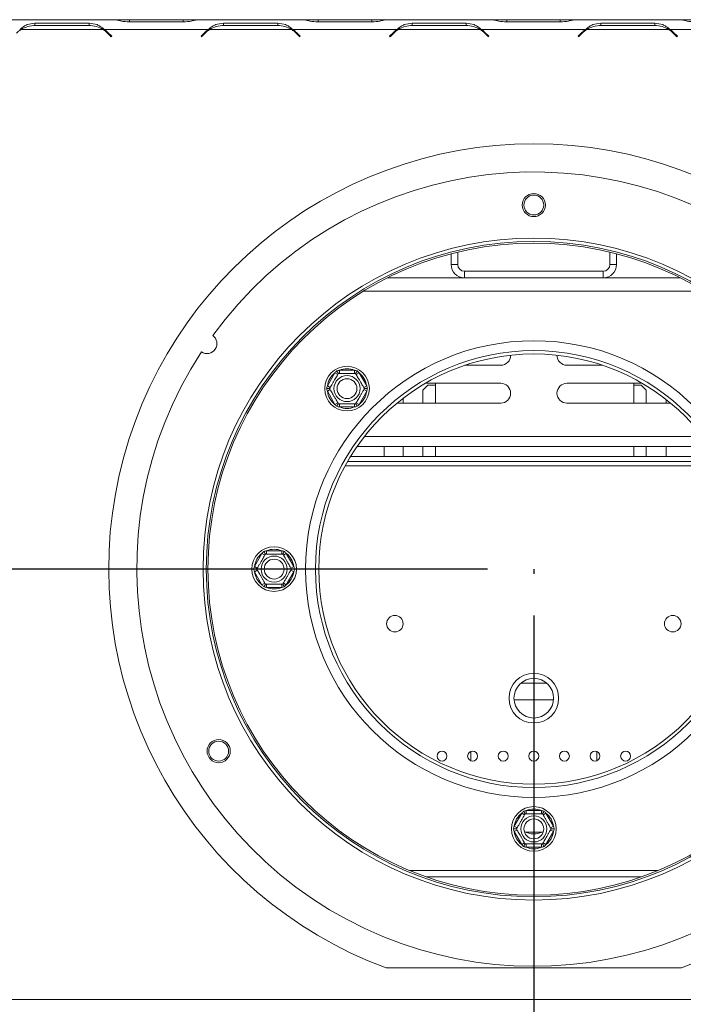
# Model space of a CAD drawing. Units: millimetres. Extents: x 139 to 5350, y 68 to 4091.
# Drawn here: x 1241 to 1528, y 702 to 1127 of the extents above; entities that cross this region are included whole.
import ezdxf

# ---------------------------------------------------------------- set-up
doc = ezdxf.new("R2010")
doc.units = ezdxf.units.MM
doc.header["$LTSCALE"] = 20
doc.layers.add('FORMAT', color=7, linetype='Continuous')
doc.styles.add('SLDTEXTSTYLE1', font='TXT', dxfattribs={"width": 0.75})
doc.dimstyles.new('SLDDIMSTYLE0', dxfattribs={"dimtxt": 52.916667, "dimasz": 26, "dimexe": 0, "dimexo": 0.0625, "dimgap": 13.229167, "dimtad": 1, "dimdec": 6, "dimlfac": 0.7, "dimrnd": 1e-09, "dimzin": 12, "dimdsep": 46, "dimtxsty": 'SLDTEXTSTYLE1', "dimsah": 1, "dimcen": 0.09, "dimadec": 0, "dimazin": 3, "dimtfac": 1, "dimtdec": 0, "dimtofl": 0, "dimtmove": 0, "dimatfit": 3, "dimfxl": 0, "dimfrac": 2, "dimtolj": 1, "dimtzin": 12, "dimarcsym": 0})
doc.dimstyles.new('SLDDIMSTYLE1', dxfattribs={"dimtxt": 52.916667, "dimasz": 26, "dimexe": 0, "dimexo": 0.0625, "dimgap": 13.229167, "dimtad": 1, "dimdec": 6, "dimlfac": 0.7, "dimrnd": 1e-09, "dimzin": 12, "dimdsep": 46, "dimtxsty": 'SLDTEXTSTYLE1', "dimsah": 1, "dimcen": 0.09, "dimadec": 0, "dimazin": 3, "dimtfac": 1, "dimtdec": 0, "dimtmove": 0, "dimatfit": 0, "dimfxl": 0, "dimfrac": 2, "dimtolj": 1, "dimtzin": 12, "dimarcsym": 0})

# ---------------------------------------------------------------- blocks, each defined once
blk = doc.blocks.new('_D_8')
at = {"layer": 'FORMAT', "color": 7}
for p, q in [((359.17, 889.56), (359.17, 939.56)), ((1443.37, 889.56), (339.17, 889.56)), ((359.17, 520.99), (359.17, 889.56)), ((179.11, 806.11), (179.11, 816.84)), ((179.11, 816.84), (277.89, 816.84)), ((277.89, 816.84), (277.89, 806.11)), ((190.01, 739.19), (266.98, 693.01)), ((179.11, 597.12), (179.11, 586.39)), ((277.89, 586.39), (277.89, 597.12)), ((179.11, 586.39), (277.89, 586.39)), ((533.37, 520.99), (339.17, 520.99)), ((359.17, 520.99), (359.17, 470.99))]:
    blk.add_line(p, q, dxfattribs=at)
for points in [[(359.17, 889.56), (364.17, 915.56), (354.17, 915.56)], [(359.17, 520.99), (354.17, 494.99), (364.17, 494.99)]]:
    blk.add_solid(points, dxfattribs=at)
at = {"layer": 'FORMAT', "color": 7, "attachment_point": 1, "rotation": 90, "style": 'SLDTEXTSTYLE1'}
for s, insert, char_height in [('258mm', (290.96, 576.82), 52.917), ('"', (199.46, 770.84), 52.92), ('16', (230.14, 716.1), 37.042), ('3', (180.75, 688.73), 37.04), ('10', (199.46, 610.53), 52.917)]:
    blk.add_mtext(s, dxfattribs=dict(at, insert=insert, char_height=char_height))
blk = doc.blocks.new('_D_9')
at = {"layer": 'FORMAT', "color": 7}
for p, q in [((1463.37, 869.56), (1463.37, 279.69)), ((489.23, 563.14), (489.23, 279.69)), ((847.74, 479.75), (837.01, 479.75)), ((837.01, 479.75), (837.01, 380.97)), ((1029.35, 479.75), (1040.08, 479.75)), ((1040.08, 479.75), (1040.08, 380.97)), ((989.81, 468.84), (943.63, 391.88)), ((837.01, 380.97), (847.74, 380.97)), ((1040.08, 380.97), (1029.35, 380.97)), ((489.23, 299.69), (1463.37, 299.69))]:
    blk.add_line(p, q, dxfattribs=at)
for points in [[(489.23, 299.69), (515.23, 294.69), (515.23, 304.69)], [(1463.37, 299.69), (1437.37, 304.69), (1437.37, 294.69)]]:
    blk.add_solid(points, dxfattribs=at)
at = {"layer": 'FORMAT', "color": 7, "attachment_point": 1, "style": 'SLDTEXTSTYLE1'}
for s, insert, char_height in [('7', (939.35, 478.11), 37.04), ('26', (861.15, 459.4), 52.917), ('"', (994.09, 459.4), 52.92), ('8', (966.72, 428.72), 37.04), ('682mm', (813.75, 367.9), 52.917)]:
    blk.add_mtext(s, dxfattribs=dict(at, insert=insert, char_height=char_height))

msp = doc.modelspace()

# ---------------------------------------------------------------- linework, layer by layer
at = {"color": 7, "linetype": 'Continuous', "lineweight": 15}
for p, q in [((1282.0628769, 1126.7069342), (1237.2446944, 1126.7069342)), ((1282.6038495, 1126.7069342), (1282.0628769, 1126.7069342)), ((1288.7917159, 1126.7069342), (1282.6038495, 1126.7069342)), ((1311.9444268, 1126.7069342), (1288.7917159, 1126.7069342)), ((1318.1322932, 1126.7069342), (1311.9444268, 1126.7069342)), ((1318.7058971, 1126.7069342), (1318.1322932, 1126.7069342)), ((1363.4914483, 1126.7069342), (1318.6732658, 1126.7069342)), ((1364.0324209, 1126.7069342), (1363.4914483, 1126.7069342)), ((1370.2202874, 1126.7069342), (1364.0324209, 1126.7069342)), ((1393.3729982, 1126.7069342), (1370.2202874, 1126.7069342)), ((1399.5608647, 1126.7069342), (1393.3729982, 1126.7069342)), ((1400.1344685, 1126.7069342), (1399.5608647, 1126.7069342)), ((1444.9200197, 1126.7069342), (1400.1018373, 1126.7069342)), ((1445.4609923, 1126.7069342), (1444.9200197, 1126.7069342)), ((1451.6488588, 1126.7069342), (1445.4609923, 1126.7069342)), ((1474.8015696, 1126.7069342), (1451.6488588, 1126.7069342)), ((1480.9894361, 1126.7069342), (1474.8015696, 1126.7069342)), ((1481.5630399, 1126.7069342), (1480.9894361, 1126.7069342)), ((1526.3485912, 1126.7069342), (1481.5304087, 1126.7069342)), ((1526.8895638, 1126.7069342), (1526.3159599, 1126.7069342)), ((1533.0774302, 1126.7069342), (1526.8895638, 1126.7069342)), ((1277.4180075, 1122.4212199), (1241.8895638, 1122.4212199)), ((1271.3484878, 1125.1544142), (1247.9590835, 1125.1544142)), ((1247.9590835, 1125.1544142), (1247.9590835, 1124.2413287)), ((1248.0774302, 1124.2413287), (1271.2301411, 1124.2413287)), ((1271.3484878, 1125.1544142), (1271.3484878, 1124.2413287)), ((1277.9589801, 1122.4212199), (1276.1788457, 1123.0764681)), ((1322.7771626, 1122.4212199), (1277.9589801, 1122.4212199)), ((1288.6733692, 1125.7222796), (1312.0627735, 1125.7222796)), ((1358.846579, 1122.4212199), (1323.3181352, 1122.4212199)), ((1352.7770592, 1125.1544142), (1329.3876549, 1125.1544142)), ((1329.3876549, 1125.1544142), (1329.3876549, 1124.2413287)), ((1329.5060017, 1124.2413287), (1352.6587125, 1124.2413287)), ((1352.7770592, 1125.1544142), (1352.7770592, 1124.2413287)), ((1359.3875516, 1122.4212199), (1357.6074171, 1123.0764681)), ((1404.205734, 1122.4212199), (1359.3875516, 1122.4212199)), ((1370.1019406, 1125.7222796), (1393.4913449, 1125.7222796)), ((1440.2751504, 1122.4212199), (1404.7467066, 1122.4212199)), ((1434.2056306, 1125.1544142), (1410.8162264, 1125.1544142)), ((1410.8162264, 1125.1544142), (1410.8162264, 1124.2413287)), ((1410.9345731, 1124.2413287), (1434.0872839, 1124.2413287)), ((1434.2056306, 1125.1544142), (1434.2056306, 1124.2413287)), ((1440.816123, 1122.4212199), (1439.0359886, 1123.0764681)), ((1485.6343055, 1122.4212199), (1440.816123, 1122.4212199)), ((1451.5305121, 1125.7222796), (1474.9199164, 1125.7222796)), ((1521.7037218, 1122.4212199), (1486.175278, 1122.4212199)), ((1515.6342021, 1125.1544142), (1492.2447978, 1125.1544142)), ((1492.2447978, 1125.1544142), (1492.2447978, 1124.2413287)), ((1492.3631445, 1124.2413287), (1515.5158553, 1124.2413287)), ((1515.6342021, 1125.1544142), (1515.6342021, 1124.2413287)), ((1522.2446944, 1122.4212199), (1520.46456, 1123.0764681)), ((1567.0628769, 1122.4212199), (1522.2446944, 1122.4212199)), ((1279.3113614, 1120.8939776), (1280.8803266, 1119.3250125)), ((1281.0823571, 1119.527043), (1279.4297081, 1121.1796919)), ((1280.8803266, 1119.3250125), (1281.0823571, 1119.527043)), ((1321.3064346, 1121.1796919), (1319.6537856, 1119.527043)), ((1319.6537856, 1119.527043), (1319.8558162, 1119.3250125)), ((1319.8558162, 1119.3250125), (1321.4247813, 1120.8939776)), ((1360.7399328, 1120.8939776), (1362.308898, 1119.3250125)), ((1362.5109285, 1119.527043), (1360.8582796, 1121.1796919)), ((1362.308898, 1119.3250125), (1362.5109285, 1119.527043)), ((1402.735006, 1121.1796919), (1401.0823571, 1119.527043)), ((1401.0823571, 1119.527043), (1401.2843876, 1119.3250125)), ((1401.2843876, 1119.3250125), (1402.8533527, 1120.8939776)), ((1442.1685043, 1120.8939776), (1443.7374694, 1119.3250125)), ((1443.9394999, 1119.527043), (1442.286851, 1121.1796919)), ((1443.7374694, 1119.3250125), (1443.9394999, 1119.527043)), ((1484.1635774, 1121.1796919), (1482.5109285, 1119.527043)), ((1482.5109285, 1119.527043), (1482.712959, 1119.3250125)), ((1482.712959, 1119.3250125), (1484.2819242, 1120.8939776)), ((1523.5970757, 1120.8939776), (1525.1660408, 1119.3250125)), ((1525.3680714, 1119.527043), (1523.7154224, 1121.1796919)), ((1525.1660408, 1119.3250125), (1525.3680714, 1119.527043)), ((1427.6537856, 1025.6706529), (1427.6537856, 1020.9926485)), ((1430.5109285, 1026.3884841), (1430.5109285, 1020.9926485)), ((1496.2252142, 1020.9926485), (1496.2252142, 1026.3884841)), ((1499.0823571, 1020.9926485), (1499.0823571, 1025.6706529)), ((1427.6537856, 1020.9926485), (1430.5109285, 1020.9926485)), ((1496.2252142, 1020.9926485), (1499.0823571, 1020.9926485)), ((1433.3680714, 1018.1355056), (1433.3680714, 1015.2783627)), ((1433.3680714, 1018.1355056), (1493.3680714, 1018.1355056)), ((1493.3680714, 1015.2783627), (1493.3680714, 1018.1355056)), ((1400.1507591, 1015.2783627), (1433.3680714, 1015.2783627)), ((1433.3680714, 1015.2783627), (1493.3680714, 1015.2783627)), ((1493.3680714, 1015.2783627), (1526.5853836, 1015.2783627)), ((1433.6447348, 977.5355056), (1449.0823571, 977.5355056)), ((1493.0914079, 977.5355056), (1477.6537856, 977.5355056)), ((1374.2044762, 968.6088129), (1377.4613371, 974.2498614)), ((1377.4613371, 974.2498614), (1378.6985162, 973.5355757)), ((1379.44239, 975.3936229), (1379.44239, 973.9650514)), ((1379.44239, 975.3936229), (1385.9561118, 975.3936229)), ((1385.9561118, 975.3936229), (1385.9561118, 973.9650514)), ((1386.6999856, 973.5355757), (1387.9371647, 974.2498614)), ((1387.9371647, 974.2498614), (1391.1940256, 968.6088129)), ((1417.6537856, 969.0106341), (1415.5109285, 966.867777)), ((1449.0823571, 969.764077), (1416.5662661, 969.764077)), ((1417.6537856, 969.0106341), (1420.8680714, 969.0106341)), ((1420.8680714, 961.1926485), (1420.8680714, 969.764077)), ((1477.6537856, 969.764077), (1510.1698767, 969.764077)), ((1506.5823571, 969.764077), (1506.5823571, 961.1926485)), ((1506.5823571, 969.0106341), (1509.7966428, 969.0106341)), ((1511.9394999, 966.867777), (1509.7966428, 969.0106341)), ((1374.2044762, 968.6088129), (1375.4416553, 967.8945272)), ((1374.2044762, 966.32129), (1375.4416553, 967.0355757)), ((1377.4613371, 960.6802414), (1374.2044762, 966.32129)), ((1391.1940256, 966.32129), (1387.9371647, 960.6802414)), ((1389.9568465, 967.8945272), (1391.1940256, 968.6088129)), ((1389.9568465, 967.0355757), (1391.1940256, 966.32129)), ((1415.5109285, 966.867777), (1415.5109285, 961.1926485)), ((1511.9394999, 961.1926485), (1511.9394999, 966.867777)), ((1377.4613371, 960.6802414), (1378.6985162, 961.3945272)), ((1379.44239, 960.9650514), (1379.44239, 959.53648)), ((1385.9561118, 960.9650514), (1385.9561118, 959.53648)), ((1386.6999856, 961.3945272), (1387.9371647, 960.6802414)), ((1404.2766444, 961.1926485), (1449.0823571, 961.1926485)), ((1406.9394999, 961.1926485), (1406.9394999, 963.3086721)), ((1522.4594983, 961.1926485), (1477.6537856, 961.1926485)), ((1520.5109285, 962.7565825), (1520.5109285, 961.1926485)), ((1385.9561118, 959.53648), (1379.44239, 959.53648)), ((1539.6339008, 942.5355056), (1387.102242, 942.5355056)), ((1398.7252142, 938.1355056), (1398.7252142, 942.5355056)), ((1406.9394999, 938.1355056), (1406.9394999, 942.5355056)), ((1415.5109285, 942.5355056), (1415.5109285, 938.1355056)), ((1420.8680714, 938.1355056), (1420.8680714, 942.5355056)), ((1506.5823571, 942.5355056), (1506.5823571, 938.1355056)), ((1511.9394999, 938.1355056), (1511.9394999, 942.5355056)), ((1520.5109285, 942.5355056), (1520.5109285, 938.1355056)), ((1543.784716, 935.9926485), (1382.9514267, 935.9926485)), ((1542.5088656, 938.1355056), (1384.2272772, 938.1355056)), ((1347.9683533, 897.4926485), (1347.9683533, 896.064077)), ((1347.9683533, 897.4926485), (1354.4820751, 897.4926485)), ((1354.4820751, 897.4926485), (1354.4820751, 896.064077)), ((1342.7304395, 890.7078385), (1345.9873004, 896.348887)), ((1345.9873004, 896.348887), (1347.2244795, 895.6346013)), ((1355.2259489, 895.6346013), (1356.463128, 896.348887)), ((1356.463128, 896.348887), (1359.7199889, 890.7078385)), ((1342.7304395, 890.7078385), (1343.9676186, 889.9935528)), ((1342.7304395, 888.4203156), (1343.9676186, 889.1346013)), ((1345.9873004, 882.779267), (1342.7304395, 888.4203156)), ((1359.7199889, 888.4203156), (1356.463128, 882.779267)), ((1358.4828098, 889.9935528), (1359.7199889, 890.7078385)), ((1358.4828098, 889.1346013), (1359.7199889, 888.4203156)), ((1345.9873004, 882.779267), (1347.2244795, 883.4935528)), ((1347.9683533, 883.064077), (1347.9683533, 881.6355056)), ((1354.4820751, 881.6355056), (1347.9683533, 881.6355056)), ((1354.4820751, 883.064077), (1354.4820751, 881.6355056)), ((1355.2259489, 883.4935528), (1356.463128, 882.779267)), ((1469.0375385, 840.2783627), (1457.6986043, 840.2783627)), ((1471.9096862, 833.1355056), (1454.8264565, 833.1355056)), ((1436.2252142, 810.8700964), (1436.2252142, 806.8294862)), ((1490.5109285, 806.8294862), (1490.5109285, 810.8700964)), ((1454.8732966, 778.5649813), (1458.1301575, 784.2060299)), ((1458.1301575, 784.2060299), (1459.3673367, 783.4917442)), ((1460.1112105, 785.3497913), (1460.1112105, 783.9212199)), ((1460.1112105, 785.3497913), (1466.6249322, 785.3497913)), ((1466.6249322, 785.3497913), (1466.6249322, 783.9212199)), ((1467.368806, 783.4917442), (1468.6059852, 784.2060299)), ((1468.6059852, 784.2060299), (1471.8628461, 778.5649813)), ((1454.8732966, 778.5649813), (1456.1104758, 777.8506956)), ((1470.6256669, 777.8506956), (1471.8628461, 778.5649813)), ((1454.8732966, 776.2774584), (1456.1104758, 776.9917442)), ((1458.1301575, 770.6364099), (1454.8732966, 776.2774584)), ((1459.9424774, 775.9926485), (1466.7936653, 775.9926485)), ((1471.8628461, 776.2774584), (1468.6059852, 770.6364099)), ((1470.6256669, 776.9917442), (1471.8628461, 776.2774584)), ((1458.1301575, 770.6364099), (1459.3673367, 771.3506956)), ((1460.1112105, 770.9212199), (1460.1112105, 769.4926485)), ((1466.6249322, 769.4926485), (1460.1112105, 769.4926485)), ((1466.6249322, 770.9212199), (1466.6249322, 769.4926485)), ((1467.368806, 771.3506956), (1468.6059852, 770.6364099)), ((1399.6083182, 717.427043), (1527.1278245, 717.427043)), ((494.2252142, 703.8556144), (2432.5109285, 703.8556144))]:
    msp.add_line(p, q, dxfattribs=at)
at = {"color": 8, "linetype": 'Continuous', "lineweight": 15}
for p, q in [((1288.7917159, 1125.7222796), (1288.7917159, 1126.7069342)), ((1311.9444268, 1125.7222796), (1311.9444268, 1126.7069342)), ((1370.2202874, 1125.7222796), (1370.2202874, 1126.7069342)), ((1393.3729982, 1125.7222796), (1393.3729982, 1126.7069342)), ((1451.6488588, 1125.7222796), (1451.6488588, 1126.7069342)), ((1474.8015696, 1125.7222796), (1474.8015696, 1126.7069342)), ((1389.8799077, 1009.564077), (1536.8562351, 1009.564077)), ((1390.2649348, 946.8212199), (1536.4712079, 946.8212199)), ((1544.7895936, 934.2069342), (1381.9465491, 934.2069342)), ((1516.8797643, 759.4218128), (1409.8563784, 759.4218128)), ((1416.9194799, 756.7369768), (1509.8166628, 756.7369768))]:
    msp.add_line(p, q, dxfattribs=at)
at = {"color": 7, "linetype": 'Continuous', "lineweight": 15}
for centre, radius in [((1463.3680714, 1046.7069342), 5), ((1463.3680714, 1046.7069342), 4.2857143), ((1463.3680714, 889.564077), 142.8571429), ((1463.3680714, 889.564077), 141.4285714), ((1463.3680714, 889.564077), 140.7142857), ((1463.3680714, 889.564077), 98.5714286), ((1463.3680714, 889.564077), 94.2857143), ((1463.3680714, 889.564077), 92.8571429), ((1382.6992509, 967.4650514), 9.6428571), ((1382.6992509, 967.4650514), 5.6291651), ((1382.6992509, 967.4650514), 4.2857143), ((1351.2252142, 889.564077), 9.6428571), ((1351.2252142, 889.564077), 5.6291651), ((1351.2252142, 889.564077), 4.2857143), ((1403.3680714, 865.9926485), 3.5714286), ((1523.3680714, 865.9926485), 3.5714286), ((1463.3680714, 833.8497913), 10.7142857), ((1463.3680714, 833.8497913), 8.5714286), ((1327.278365, 810.9926485), 5), ((1327.278365, 810.9926485), 4.2857143), ((1423.7252142, 808.8497913), 2.1428571), ((1436.9394999, 808.8497913), 2.1428571), ((1450.1537856, 808.8497913), 2.1428571), ((1463.3680714, 808.8497913), 2.1428571), ((1476.5823571, 808.8497913), 2.1428571), ((1489.7966428, 808.8497913), 2.1428571), ((1503.0109285, 808.8497913), 2.1428571), ((1463.3680714, 777.4212199), 9.6428571), ((1463.3680714, 777.4212199), 5.6291651), ((1463.3680714, 777.4212199), 4.2857143)]:
    msp.add_circle(centre, radius, dxfattribs=at)
for centre, radius, start, end in [((1248.0774302, 1112.8127573), 11.4285714, 122.781605058, 135), ((1248.0774302, 1112.8127573), 11.4285714, 90, 122.781605058), ((1271.2301411, 1112.8127573), 11.4285714, 57.218394942, 90), ((1271.2301411, 1112.8127573), 11.4285714, 45, 57.218394942), ((1271.3484878, 1113.0984716), 11.4285714, 45, 54.660644487), ((1329.3876549, 1113.0984716), 11.4285714, 125.339355513, 135), ((1329.5060017, 1112.8127573), 11.4285714, 122.781605058, 135), ((1329.5060017, 1112.8127573), 11.4285714, 90, 122.781605058), ((1352.6587125, 1112.8127573), 11.4285714, 57.218394942, 90), ((1352.6587125, 1112.8127573), 11.4285714, 45, 57.218394942), ((1352.7770592, 1113.0984716), 11.4285714, 45, 54.660644487), ((1410.8162264, 1113.0984716), 11.4285714, 125.339355513, 135), ((1410.9345731, 1112.8127573), 11.4285714, 122.781605058, 135), ((1410.9345731, 1112.8127573), 11.4285714, 90, 122.781605058), ((1434.0872839, 1112.8127573), 11.4285714, 57.218394942, 90), ((1434.0872839, 1112.8127573), 11.4285714, 45, 57.218394942), ((1434.2056306, 1113.0984716), 11.4285714, 45, 54.660644487), ((1492.2447978, 1113.0984716), 11.4285714, 125.339355513, 135), ((1492.3631445, 1112.8127573), 11.4285714, 122.781605058, 135), ((1492.3631445, 1112.8127573), 11.4285714, 90, 122.781605058), ((1515.5158553, 1112.8127573), 11.4285714, 57.218394942, 90), ((1515.5158553, 1112.8127573), 11.4285714, 45, 57.218394942), ((1515.6342021, 1113.0984716), 11.4285714, 45, 54.660644487), ((1463.3680714, 889.5699001), 183.5714286, 290.324055692, 249.675944308), ((1463.3680714, 889.564077), 171.4285714, 146.835387117, 143.970523533), ((1433.3680714, 1020.9926485), 5.7142857, 180, 270), ((1433.3680714, 1020.9926485), 2.8571429, 180, 270), ((1493.3680714, 1020.9926485), 5.7142857, 270, 0), ((1493.3680714, 1020.9926485), 2.8571429, 270, 0), ((1322.2539587, 986.9014405), 4.2857143, 236.119171221, 54.686739429), ((1449.0823571, 981.8212199), 4.2857143, 270, 0.801134139), ((1477.6537856, 981.8212199), 4.2857143, 179.198865859, 270), ((1382.6992509, 967.4650514), 8.5714286, 127.668354991, 172.331645009), ((1382.6992509, 967.4650514), 8.5714286, 67.668354991, 112.331645009), ((1382.6992509, 967.4650514), 8.5714286, 7.668354991, 52.331645009), ((1449.0823571, 965.4783627), 4.2857143, 270, 90), ((1477.6537856, 965.4783627), 4.2857143, 90, 270), ((1382.6992509, 967.4650514), 8.5714286, 187.668354991, 232.331645009), ((1382.6992509, 967.4650514), 8.5714286, 307.668354991, 352.331645009), ((1382.6992509, 967.4650514), 8.5714286, 247.668354991, 292.331645009), ((1351.2252142, 889.564077), 8.5714286, 67.668354991, 112.331645009), ((1351.2252142, 889.564077), 8.5714286, 127.668354991, 172.331645009), ((1351.2252142, 889.564077), 8.5714286, 7.668354991, 52.331645009), ((1351.2252142, 889.564077), 8.5714286, 187.668354991, 232.331645009), ((1351.2252142, 889.564077), 8.5714286, 307.668354991, 352.331645009), ((1351.2252142, 889.564077), 8.5714286, 247.668354991, 292.331645009), ((1463.3680714, 777.4212199), 8.5714286, 127.668354991, 172.331645009), ((1463.3680714, 777.4212199), 8.5714286, 67.668354991, 112.331645009), ((1463.3680714, 777.4212199), 8.5714286, 7.668354991, 52.331645009), ((1463.3680714, 777.4212199), 8.5714286, 187.668354991, 232.331645009), ((1463.3680714, 783.8497913), 8.5714286, 241.044975605, 270), ((1463.3680714, 783.8497913), 8.5714286, 270, 298.955024395), ((1463.3680714, 777.4212199), 8.5714286, 307.668354991, 352.331645009), ((1463.3680714, 777.4212199), 8.5714286, 247.668354991, 292.331645009)]:
    msp.add_arc(centre, radius, start, end, dxfattribs=at)
for points, knots in [([(1282.0628769, 1126.7069342), (1282.6588306, 1126.6573106), (1283.6706752, 1126.5730568), (1285.7823553, 1125.9396947), (1287.5011226, 1125.810437), (1288.6733692, 1125.7222796)], [0, 0, 0, 0, 0.3130173056, 0.5314588972, 1, 1, 1, 1]), ([(1312.0627735, 1125.7222796), (1313.2318306, 1125.8130475), (1314.9717881, 1125.9481412), (1317.1031679, 1126.5712275), (1318.1035358, 1126.6576913), (1318.6732658, 1126.7069342)], [0, 0, 0, 0, 0.46851232217, 0.69730681869, 1, 1, 1, 1]), ([(1363.4914483, 1126.7069342), (1364.087402, 1126.6573106), (1365.0992466, 1126.5730568), (1367.2109268, 1125.9396947), (1368.9296941, 1125.810437), (1370.1019406, 1125.7222796)], [0, 0, 0, 0, 0.3130173056, 0.5314588972, 1, 1, 1, 1]), ([(1393.4913449, 1125.7222796), (1394.660402, 1125.8130475), (1396.4003595, 1125.9481412), (1398.5317394, 1126.5712275), (1399.5321072, 1126.6576913), (1400.1018373, 1126.7069342)], [0, 0, 0, 0, 0.4685123222, 0.6973068187, 1, 1, 1, 1]), ([(1444.9200197, 1126.7069342), (1445.5159734, 1126.6573106), (1446.5278181, 1126.5730568), (1448.6394982, 1125.9396947), (1450.3582655, 1125.810437), (1451.5305121, 1125.7222796)], [0, 0, 0, 0, 0.3130173056, 0.5314588972, 1, 1, 1, 1]), ([(1474.9199164, 1125.7222796), (1476.0889735, 1125.8130475), (1477.8289309, 1125.9481412), (1479.9603108, 1126.5712275), (1480.9606786, 1126.6576913), (1481.5304087, 1126.7069342)], [0, 0, 0, 0, 0.4685123222, 0.6973068186, 1, 1, 1, 1]), ([(1526.3485912, 1126.7069342), (1526.9445448, 1126.6573106), (1527.9563895, 1126.5730568), (1530.0680696, 1125.9396947), (1531.7868369, 1125.810437), (1532.9590835, 1125.7222796)], [0, 0, 0, 0, 0.3130173056, 0.5314588972, 1, 1, 1, 1]), ([(1247.9590835, 1125.1544142), (1246.7900264, 1125.0610791), (1245.0500689, 1124.9221644), (1242.9186891, 1123.7536938), (1241.9183212, 1122.9047251), (1241.3485912, 1122.4212199)], [0, 0, 0, 0, 0.4685123222, 0.6973068186, 1, 1, 1, 1]), ([(1277.9589801, 1122.4212199), (1277.3630264, 1122.9122216), (1276.3511818, 1123.7458728), (1274.2395017, 1124.9387726), (1272.5207344, 1125.066976), (1271.3484878, 1125.1544142)], [0, 0, 0, 0, 0.3130173056, 0.5314588972, 1, 1, 1, 1]), ([(1329.3876549, 1125.1544142), (1328.2185978, 1125.0610791), (1326.4786404, 1124.9221644), (1324.3472605, 1123.7536938), (1323.3468927, 1122.9047251), (1322.7771626, 1122.4212199)], [0, 0, 0, 0, 0.4685123222, 0.6973068185, 1, 1, 1, 1]), ([(1359.3875516, 1122.4212199), (1358.7915979, 1122.9122216), (1357.7797532, 1123.7458728), (1355.6680731, 1124.9387726), (1353.9493058, 1125.066976), (1352.7770592, 1125.1544142)], [0, 0, 0, 0, 0.3130173056, 0.5314588972, 1, 1, 1, 1]), ([(1410.8162264, 1125.1544142), (1409.6471692, 1125.0610791), (1407.9072118, 1124.9221644), (1405.7758319, 1123.7536938), (1404.7754641, 1122.9047251), (1404.205734, 1122.4212199)], [0, 0, 0, 0, 0.4685123222, 0.6973068185, 1, 1, 1, 1]), ([(1440.816123, 1122.4212199), (1440.2201693, 1122.9122216), (1439.2083246, 1123.7458728), (1437.0966445, 1124.9387726), (1435.3778772, 1125.066976), (1434.2056306, 1125.1544142)], [0, 0, 0, 0, 0.3130173056, 0.5314588972, 1, 1, 1, 1]), ([(1492.2447978, 1125.1544142), (1491.0757407, 1125.0610791), (1489.3357832, 1124.9221644), (1487.2044034, 1123.7536938), (1486.2040355, 1122.9047251), (1485.6343055, 1122.4212199)], [0, 0, 0, 0, 0.4685123222, 0.6973068187, 1, 1, 1, 1]), ([(1522.2446944, 1122.4212199), (1521.6487407, 1122.9122216), (1520.6368961, 1123.7458728), (1518.5252159, 1124.9387726), (1516.8064487, 1125.066976), (1515.6342021, 1125.1544142)], [0, 0, 0, 0, 0.3130173057, 0.5314588972, 1, 1, 1, 1]), ([(1375.1936974, 967.4650514), (1375.211227, 967.4954136), (1375.2497889, 967.5622047), (1375.5811206, 968.1360881), (1376.1137423, 969.058616), (1376.6528504, 969.9923785), (1377.1674045, 970.8836123), (1377.6601808, 971.737126), (1378.1850284, 972.6461888), (1378.6078514, 973.3785396), (1378.8927705, 973.872034), (1378.9288337, 973.9344974), (1378.9464741, 973.9650514)], [0, 0, 0, 0, 0.103373748, 0.2274024387, 0.3456813315, 0.4523152257, 0.4998294107, 0.5945142831, 0.6890007749, 0.7871630183, 0.8958903136, 1, 1, 1, 1]), ([(1377.4613371, 974.2498614), (1377.5961217, 974.3952485), (1377.8659037, 974.6862521), (1378.147533, 974.9651892), (1378.2884587, 975.1047677)], [0, 0, 0, 0, 0.49960576292, 1, 1, 1, 1]), ([(1378.2884587, 975.1047677), (1378.4794777, 975.1569377), (1378.8618574, 975.261371), (1379.2487639, 975.3495127), (1379.44239, 975.3936229)], [0, 0, 0, 0, 0.4995534205, 1, 1, 1, 1]), ([(1378.2884587, 975.1047677), (1378.2898768, 975.1023114), (1378.3227645, 975.0453482), (1378.4430478, 974.8370115), (1378.6269283, 974.5185211), (1378.805444, 974.2093228), (1378.9231763, 974.0054046), (1378.9387011, 973.9785147), (1378.9464741, 973.9650514)], [0, 0, 0, 0, 0.0041615796, 0.0965099095, 0.3575047938, 0.5815074268, 0.7904673302, 1, 1, 1, 1]), ([(1378.9464741, 973.9650514), (1378.9901126, 973.9650514), (1379.0774488, 973.9650514), (1379.7767604, 973.9650514), (1380.826673, 973.9650514), (1382.0895001, 973.9650514), (1383.3178344, 973.9650514), (1384.4159055, 973.9650514), (1385.3600739, 973.9650514), (1386.0869813, 973.9650514), (1386.4163561, 973.9650514), (1386.4437227, 973.9650514), (1386.4520276, 973.9650514)], [0, 0, 0, 0, 0.1157185426, 0.2315943078, 0.3492625834, 0.4554706957, 0.55000222, 0.6399909873, 0.7338655769, 0.8369387658, 0.9505161429, 1, 1, 1, 1]), ([(1385.9561118, 975.3936229), (1386.149413, 975.3495895), (1386.5363205, 975.2614532), (1386.9187018, 975.1570236), (1387.1100431, 975.1047677)], [0, 0, 0, 0, 0.4996057629, 1, 1, 1, 1]), ([(1387.1100431, 975.1047677), (1387.108625, 975.1023114), (1387.0757373, 975.0453482), (1386.955454, 974.8370115), (1386.7715735, 974.5185211), (1386.5930578, 974.2093228), (1386.4753255, 974.0054046), (1386.4598007, 973.9785147), (1386.4520276, 973.9650514)], [0, 0, 0, 0, 0.0041615796, 0.0965099095, 0.3575047938, 0.5815074268, 0.7904673302, 1, 1, 1, 1]), ([(1386.4520276, 973.9650514), (1386.4738469, 973.9272594), (1386.517515, 973.851624), (1386.8671708, 973.2460024), (1387.3921271, 972.3367514), (1388.0235406, 971.2431111), (1388.6377078, 970.1793424), (1389.1867433, 969.2283849), (1389.6588275, 968.4107111), (1390.0222812, 967.7811909), (1390.1869686, 967.4959439), (1390.2006519, 967.4722437), (1390.2048044, 967.4650514)], [0, 0, 0, 0, 0.1157185426, 0.2315943078, 0.3492625834, 0.4554706957, 0.55000222, 0.6399909873, 0.7338655769, 0.8369387658, 0.9505161429, 1, 1, 1, 1]), ([(1387.1100431, 975.1047677), (1387.2507332, 974.9654253), (1387.532365, 974.6864915), (1387.8021512, 974.3954914), (1387.9371647, 974.2498614)], [0, 0, 0, 0, 0.4995534205, 1, 1, 1, 1]), ([(1373.8776664, 967.4650514), (1373.9279954, 967.6565638), (1374.0287433, 968.039931), (1374.1458637, 968.4190727), (1374.2044762, 968.6088129)], [0, 0, 0, 0, 0.4995534205, 1, 1, 1, 1]), ([(1374.2044762, 966.32129), (1374.1459596, 966.5107104), (1374.0288341, 966.8898503), (1373.9280821, 967.273217), (1373.8776664, 967.4650514)], [0, 0, 0, 0, 0.49960576292, 1, 1, 1, 1]), ([(1373.8776664, 967.4650514), (1373.8805027, 967.4650514), (1373.9462781, 967.4650514), (1374.1868446, 967.4650514), (1374.5546057, 967.4650514), (1374.9116371, 967.4650514), (1375.1471016, 967.4650514), (1375.1781513, 967.4650514), (1375.1936974, 967.4650514)], [0, 0, 0, 0, 0.0041615796, 0.0965099095, 0.3575047938, 0.5815074268, 0.7904673302, 1, 1, 1, 1]), ([(1378.9464741, 960.9650514), (1378.9246549, 961.0028434), (1378.8809868, 961.0784788), (1378.531331, 961.6841005), (1378.0063747, 962.5933514), (1377.3749612, 963.6869918), (1376.760794, 964.7507605), (1376.2117585, 965.7017179), (1375.7396743, 966.5193917), (1375.3762206, 967.148912), (1375.2115332, 967.4341589), (1375.1978498, 967.4578592), (1375.1936974, 967.4650514)], [0, 0, 0, 0, 0.1157185426, 0.2315943078, 0.3492625834, 0.4554706957, 0.55000222, 0.6399909873, 0.7338655769, 0.8369387658, 0.9505161429, 1, 1, 1, 1]), ([(1390.2048044, 967.4650514), (1390.1872748, 967.4346892), (1390.1487129, 967.3678981), (1389.8173812, 966.7940147), (1389.2847595, 965.8714869), (1388.7456514, 964.9377243), (1388.2310974, 964.0464905), (1387.7383209, 963.1929768), (1387.2134734, 962.2839141), (1386.7906504, 961.5515632), (1386.5057313, 961.0580688), (1386.469668, 960.9956055), (1386.4520276, 960.9650514)], [0, 0, 0, 0, 0.103373748, 0.2274024387, 0.3456813315, 0.4523152256, 0.4998294107, 0.5945142832, 0.689000775, 0.7871630184, 0.8958903136, 1, 1, 1, 1]), ([(1390.2048044, 967.4650514), (1390.2203505, 967.4650514), (1390.2514002, 967.4650514), (1390.4868647, 967.4650514), (1390.8438961, 967.4650514), (1391.2116571, 967.4650514), (1391.4522237, 967.4650514), (1391.5179991, 967.4650514), (1391.5208354, 967.4650514)], [0, 0, 0, 0, 0.2095326698, 0.4184925732, 0.6424952062, 0.9034900905, 0.9958384204, 1, 1, 1, 1]), ([(1391.1940256, 968.6088129), (1391.2525422, 968.4193924), (1391.3696677, 968.0402525), (1391.4704197, 967.6568859), (1391.5208354, 967.4650514)], [0, 0, 0, 0, 0.4996057629, 1, 1, 1, 1]), ([(1391.5208354, 967.4650514), (1391.4705064, 967.273539), (1391.3697585, 966.8901719), (1391.2526381, 966.5110302), (1391.1940256, 966.32129)], [0, 0, 0, 0, 0.4995534205, 1, 1, 1, 1]), ([(1378.2884587, 959.8253352), (1378.1477685, 959.9646775), (1377.8661368, 960.2436114), (1377.5963506, 960.5346115), (1377.4613371, 960.6802414)], [0, 0, 0, 0, 0.4995534205, 1, 1, 1, 1]), ([(1378.9464741, 960.9650514), (1378.9387011, 960.9515881), (1378.9231763, 960.9246983), (1378.805444, 960.72078), (1378.6269283, 960.4115818), (1378.4430478, 960.0930914), (1378.3227645, 959.8847546), (1378.2898768, 959.8277915), (1378.2884587, 959.8253352)], [0, 0, 0, 0, 0.2095326698, 0.4184925732, 0.6424952062, 0.9034900905, 0.9958384204, 1, 1, 1, 1]), ([(1386.4520276, 960.9650514), (1386.4083892, 960.9650514), (1386.321053, 960.9650514), (1385.6217413, 960.9650514), (1384.5718288, 960.9650514), (1383.3090017, 960.9650514), (1382.0806674, 960.9650514), (1380.9825963, 960.9650514), (1380.0384279, 960.9650514), (1379.3115205, 960.9650514), (1378.9821457, 960.9650514), (1378.954779, 960.9650514), (1378.9464741, 960.9650514)], [0, 0, 0, 0, 0.1157185426, 0.2315943078, 0.3492625834, 0.4554706957, 0.55000222, 0.6399909873, 0.7338655769, 0.8369387658, 0.9505161429, 1, 1, 1, 1]), ([(1386.4520276, 960.9650514), (1386.4598007, 960.9515881), (1386.4753255, 960.9246983), (1386.5930578, 960.72078), (1386.7715735, 960.4115818), (1386.955454, 960.0930914), (1387.0757373, 959.8847546), (1387.108625, 959.8277915), (1387.1100431, 959.8253352)], [0, 0, 0, 0, 0.2095326698, 0.4184925732, 0.6424952062, 0.9034900905, 0.9958384204, 1, 1, 1, 1]), ([(1387.9371647, 960.6802414), (1387.8023801, 960.5348544), (1387.5325981, 960.2438507), (1387.2509688, 959.9649137), (1387.1100431, 959.8253352)], [0, 0, 0, 0, 0.4996057629, 1, 1, 1, 1]), ([(1379.44239, 959.53648), (1379.2490888, 959.5805134), (1378.8621812, 959.6686496), (1378.4798, 959.7730792), (1378.2884587, 959.8253352)], [0, 0, 0, 0, 0.4996057629, 1, 1, 1, 1]), ([(1387.1100431, 959.8253352), (1386.9190241, 959.7731651), (1386.5366444, 959.6687318), (1386.1497378, 959.5805902), (1385.9561118, 959.53648)], [0, 0, 0, 0, 0.4995534205, 1, 1, 1, 1]), ([(1345.9873004, 896.348887), (1346.122085, 896.4942741), (1346.391867, 896.7852777), (1346.6734963, 897.0642148), (1346.814422, 897.2037933)], [0, 0, 0, 0, 0.49960576292, 1, 1, 1, 1]), ([(1346.814422, 897.2037933), (1347.005441, 897.2559633), (1347.3878207, 897.3603966), (1347.7747273, 897.4485383), (1347.9683533, 897.4926485)], [0, 0, 0, 0, 0.4995534205, 1, 1, 1, 1]), ([(1346.814422, 897.2037933), (1346.8158401, 897.201337), (1346.8487278, 897.1443738), (1346.9690111, 896.9360371), (1347.1528916, 896.6175467), (1347.3314073, 896.3083484), (1347.4491396, 896.1044302), (1347.4646644, 896.0775403), (1347.4724375, 896.064077)], [0, 0, 0, 0, 0.0041615796, 0.0965099095, 0.3575047938, 0.5815074268, 0.7904673302, 1, 1, 1, 1]), ([(1354.4820751, 897.4926485), (1354.6753763, 897.4486151), (1355.0622839, 897.3604788), (1355.4446651, 897.2560492), (1355.6360065, 897.2037933)], [0, 0, 0, 0, 0.4996057629, 1, 1, 1, 1]), ([(1355.6360065, 897.2037933), (1355.6345883, 897.201337), (1355.6017006, 897.1443738), (1355.4814173, 896.9360371), (1355.2975368, 896.6175467), (1355.1190211, 896.3083484), (1355.0012889, 896.1044302), (1354.985764, 896.0775403), (1354.977991, 896.064077)], [0, 0, 0, 0, 0.0041615796, 0.0965099095, 0.3575047938, 0.5815074268, 0.7904673302, 1, 1, 1, 1]), ([(1355.6360065, 897.2037933), (1355.7766966, 897.0644509), (1356.0583283, 896.7855171), (1356.3281145, 896.494517), (1356.463128, 896.348887)], [0, 0, 0, 0, 0.4995534205, 1, 1, 1, 1]), ([(1343.7196607, 889.564077), (1343.7371904, 889.5944392), (1343.7757522, 889.6612303), (1344.1070839, 890.2351137), (1344.6397056, 891.1576416), (1345.1788137, 892.0914041), (1345.6933678, 892.9826379), (1346.1861441, 893.8361516), (1346.7109917, 894.7452143), (1347.1338147, 895.4775652), (1347.4187338, 895.9710596), (1347.4547971, 896.033523), (1347.4724375, 896.064077)], [0, 0, 0, 0, 0.103373748, 0.2274024387, 0.34568133155, 0.45231522571, 0.49982941072, 0.59451428306, 0.68900077492, 0.78716301834, 0.89589031356, 1, 1, 1, 1]), ([(1347.4724375, 896.064077), (1347.5160759, 896.064077), (1347.6034121, 896.064077), (1348.3027238, 896.064077), (1349.3526363, 896.064077), (1350.6154634, 896.064077), (1351.8437977, 896.064077), (1352.9418688, 896.064077), (1353.8860372, 896.064077), (1354.6129446, 896.064077), (1354.9423194, 896.064077), (1354.9696861, 896.064077), (1354.977991, 896.064077)], [0, 0, 0, 0, 0.1157185426, 0.2315943078, 0.3492625834, 0.4554706957, 0.55000222, 0.6399909873, 0.7338655769, 0.8369387658, 0.9505161429, 1, 1, 1, 1]), ([(1354.977991, 896.064077), (1354.9998102, 896.026285), (1355.0434783, 895.9506496), (1355.3931341, 895.345028), (1355.9180904, 894.435777), (1356.549504, 893.3421367), (1357.1636711, 892.278368), (1357.7127066, 891.3274105), (1358.1847908, 890.5097367), (1358.5482445, 889.8802165), (1358.7129319, 889.5949695), (1358.7266153, 889.5712693), (1358.7307677, 889.564077)], [0, 0, 0, 0, 0.1157185426, 0.2315943078, 0.3492625834, 0.4554706957, 0.55000222, 0.6399909873, 0.7338655769, 0.8369387658, 0.9505161429, 1, 1, 1, 1]), ([(1342.4036297, 889.564077), (1342.4539587, 889.7555894), (1342.5547066, 890.1389566), (1342.671827, 890.5180983), (1342.7304395, 890.7078385)], [0, 0, 0, 0, 0.4995534205, 1, 1, 1, 1]), ([(1342.7304395, 888.4203156), (1342.6719229, 888.609736), (1342.5547974, 888.9888759), (1342.4540454, 889.3722426), (1342.4036297, 889.564077)], [0, 0, 0, 0, 0.49960576292, 1, 1, 1, 1]), ([(1342.4036297, 889.564077), (1342.406466, 889.564077), (1342.4722414, 889.564077), (1342.712808, 889.564077), (1343.080569, 889.564077), (1343.4376004, 889.564077), (1343.6730649, 889.564077), (1343.7041146, 889.564077), (1343.7196607, 889.564077)], [0, 0, 0, 0, 0.0041615796, 0.0965099095, 0.3575047938, 0.5815074268, 0.7904673302, 1, 1, 1, 1]), ([(1347.4724375, 883.064077), (1347.4506182, 883.101869), (1347.4069501, 883.1775044), (1347.0572943, 883.7831261), (1346.532338, 884.692377), (1345.9009245, 885.7860174), (1345.2867573, 886.8497861), (1344.7377218, 887.8007435), (1344.2656376, 888.6184173), (1343.9021839, 889.2479376), (1343.7374965, 889.5331845), (1343.7238132, 889.5568848), (1343.7196607, 889.564077)], [0, 0, 0, 0, 0.1157185426, 0.2315943078, 0.3492625834, 0.4554706957, 0.55000222, 0.6399909873, 0.7338655769, 0.8369387658, 0.9505161429, 1, 1, 1, 1]), ([(1358.7307677, 889.564077), (1358.7132381, 889.5337148), (1358.6746762, 889.4669237), (1358.3433445, 888.8930403), (1357.8107228, 887.9705125), (1357.2716147, 887.0367499), (1356.7570607, 886.1455161), (1356.2642843, 885.2920024), (1355.7394367, 884.3829397), (1355.3166137, 883.6505888), (1355.0316946, 883.1570944), (1354.9956314, 883.0946311), (1354.977991, 883.064077)], [0, 0, 0, 0, 0.103373748, 0.2274024387, 0.3456813315, 0.4523152256, 0.4998294107, 0.5945142832, 0.689000775, 0.7871630184, 0.8958903136, 1, 1, 1, 1]), ([(1358.7307677, 889.564077), (1358.7463138, 889.564077), (1358.7773635, 889.564077), (1359.012828, 889.564077), (1359.3698594, 889.564077), (1359.7376205, 889.564077), (1359.978187, 889.564077), (1360.0439624, 889.564077), (1360.0467987, 889.564077)], [0, 0, 0, 0, 0.2095326698, 0.4184925732, 0.6424952062, 0.9034900905, 0.9958384204, 1, 1, 1, 1]), ([(1359.7199889, 890.7078385), (1359.7785055, 890.518418), (1359.8956311, 890.1392781), (1359.996383, 889.7559115), (1360.0467987, 889.564077)], [0, 0, 0, 0, 0.4996057629, 1, 1, 1, 1]), ([(1360.0467987, 889.564077), (1359.9964697, 889.3725646), (1359.8957218, 888.9891975), (1359.7786014, 888.6100558), (1359.7199889, 888.4203156)], [0, 0, 0, 0, 0.4995534205, 1, 1, 1, 1]), ([(1346.814422, 881.9243608), (1346.6737319, 882.0637031), (1346.3921001, 882.342637), (1346.122314, 882.633637), (1345.9873004, 882.779267)], [0, 0, 0, 0, 0.4995534205, 1, 1, 1, 1]), ([(1347.4724375, 883.064077), (1347.4646644, 883.0506137), (1347.4491396, 883.0237239), (1347.3314073, 882.8198056), (1347.1528916, 882.5106074), (1346.9690111, 882.192117), (1346.8487278, 881.9837802), (1346.8158401, 881.9268171), (1346.814422, 881.9243608)], [0, 0, 0, 0, 0.2095326698, 0.4184925732, 0.6424952062, 0.9034900905, 0.9958384204, 1, 1, 1, 1]), ([(1347.9683533, 881.6355056), (1347.7750521, 881.679539), (1347.3881446, 881.7676752), (1347.0057633, 881.8721048), (1346.814422, 881.9243608)], [0, 0, 0, 0, 0.4996057629, 1, 1, 1, 1]), ([(1354.977991, 883.064077), (1354.9343525, 883.064077), (1354.8470163, 883.064077), (1354.1477047, 883.064077), (1353.0977921, 883.064077), (1351.834965, 883.064077), (1350.6066307, 883.064077), (1349.5085596, 883.064077), (1348.5643912, 883.064077), (1347.8374838, 883.064077), (1347.508109, 883.064077), (1347.4807424, 883.064077), (1347.4724375, 883.064077)], [0, 0, 0, 0, 0.1157185426, 0.2315943078, 0.3492625834, 0.4554706957, 0.55000222, 0.6399909873, 0.7338655769, 0.8369387658, 0.9505161429, 1, 1, 1, 1]), ([(1355.6360065, 881.9243608), (1355.4449874, 881.8721907), (1355.0626077, 881.7677574), (1354.6757012, 881.6796158), (1354.4820751, 881.6355056)], [0, 0, 0, 0, 0.4995534205, 1, 1, 1, 1]), ([(1354.977991, 883.064077), (1354.985764, 883.0506137), (1355.0012889, 883.0237239), (1355.1190211, 882.8198056), (1355.2975368, 882.5106074), (1355.4814173, 882.192117), (1355.6017006, 881.9837802), (1355.6345883, 881.9268171), (1355.6360065, 881.9243608)], [0, 0, 0, 0, 0.2095326698, 0.4184925732, 0.6424952062, 0.9034900905, 0.9958384204, 1, 1, 1, 1]), ([(1356.463128, 882.779267), (1356.3283434, 882.63388), (1356.0585614, 882.3428763), (1355.7769321, 882.0639393), (1355.6360065, 881.9243608)], [0, 0, 0, 0, 0.4996057629, 1, 1, 1, 1]), ([(1455.8625179, 777.4212199), (1455.8800475, 777.4515821), (1455.9186093, 777.5183732), (1456.2499411, 778.0922566), (1456.7825628, 779.0147844), (1457.3216708, 779.948547), (1457.8362249, 780.8397808), (1458.3290013, 781.6932945), (1458.8538489, 782.6023572), (1459.2766719, 783.3347081), (1459.561591, 783.8282025), (1459.5976542, 783.8906658), (1459.6152946, 783.9212199)], [0, 0, 0, 0, 0.103373748, 0.2274024387, 0.34568133155, 0.45231522571, 0.49982941072, 0.59451428306, 0.68900077492, 0.78716301834, 0.89589031356, 1, 1, 1, 1]), ([(1458.1301575, 784.2060299), (1458.2649422, 784.351417), (1458.5347242, 784.6424206), (1458.8163534, 784.9213576), (1458.9572791, 785.0609361)], [0, 0, 0, 0, 0.49960576292, 1, 1, 1, 1]), ([(1458.9572791, 785.0609361), (1459.1482982, 785.1131062), (1459.5306779, 785.2175395), (1459.9175844, 785.3056811), (1460.1112105, 785.3497913)], [0, 0, 0, 0, 0.4995534205, 1, 1, 1, 1]), ([(1458.9572791, 785.0609361), (1458.9586973, 785.0584799), (1458.991585, 785.0015167), (1459.1118682, 784.7931799), (1459.2957487, 784.4746895), (1459.4742644, 784.1654913), (1459.5919967, 783.961573), (1459.6075216, 783.9346832), (1459.6152946, 783.9212199)], [0, 0, 0, 0, 0.0041615796, 0.0965099095, 0.3575047938, 0.5815074268, 0.7904673302, 1, 1, 1, 1]), ([(1459.6152946, 783.9212199), (1459.6589331, 783.9212199), (1459.7462693, 783.9212199), (1460.4455809, 783.9212199), (1461.4954935, 783.9212199), (1462.7583206, 783.9212199), (1463.9866549, 783.9212199), (1465.084726, 783.9212199), (1466.0288943, 783.9212199), (1466.7558017, 783.9212199), (1467.0851765, 783.9212199), (1467.1125432, 783.9212199), (1467.1208481, 783.9212199)], [0, 0, 0, 0, 0.1157185426, 0.2315943078, 0.3492625834, 0.4554706957, 0.55000222, 0.6399909873, 0.7338655769, 0.8369387658, 0.9505161429, 1, 1, 1, 1]), ([(1466.6249322, 785.3497913), (1466.8182335, 785.3057579), (1467.205141, 785.2176217), (1467.5875222, 785.1131921), (1467.7788636, 785.0609361)], [0, 0, 0, 0, 0.4996057629, 1, 1, 1, 1]), ([(1467.7788636, 785.0609361), (1467.7774455, 785.0584799), (1467.7445577, 785.0015167), (1467.6242745, 784.7931799), (1467.440394, 784.4746895), (1467.2618783, 784.1654913), (1467.144146, 783.961573), (1467.1286212, 783.9346832), (1467.1208481, 783.9212199)], [0, 0, 0, 0, 0.0041615796, 0.0965099095, 0.3575047938, 0.5815074268, 0.7904673302, 1, 1, 1, 1]), ([(1467.1208481, 783.9212199), (1467.1426673, 783.8834279), (1467.1863354, 783.8077925), (1467.5359913, 783.2021708), (1468.0609475, 782.2929199), (1468.6923611, 781.1992795), (1469.3065282, 780.1355108), (1469.8555638, 779.1845534), (1470.327648, 778.3668796), (1470.6911017, 777.7373593), (1470.8557891, 777.4521124), (1470.8694724, 777.4284121), (1470.8736249, 777.4212199)], [0, 0, 0, 0, 0.1157185426, 0.2315943078, 0.3492625834, 0.4554706957, 0.55000222, 0.6399909873, 0.7338655769, 0.8369387658, 0.9505161429, 1, 1, 1, 1]), ([(1467.7788636, 785.0609361), (1467.9195537, 784.9215938), (1468.2011855, 784.6426599), (1468.4709716, 784.3516599), (1468.6059852, 784.2060299)], [0, 0, 0, 0, 0.4995534205, 1, 1, 1, 1]), ([(1454.5464869, 777.4212199), (1454.5968158, 777.6127323), (1454.6975638, 777.9960994), (1454.8146841, 778.3752412), (1454.8732966, 778.5649813)], [0, 0, 0, 0, 0.4995534205, 1, 1, 1, 1]), ([(1471.8628461, 778.5649813), (1471.9213627, 778.3755609), (1472.0384882, 777.996421), (1472.1392401, 777.6130543), (1472.1896558, 777.4212199)], [0, 0, 0, 0, 0.4996057629, 1, 1, 1, 1]), ([(1454.5464869, 777.4212199), (1454.5493232, 777.4212199), (1454.6150986, 777.4212199), (1454.8556651, 777.4212199), (1455.2234261, 777.4212199), (1455.5804575, 777.4212199), (1455.8159221, 777.4212199), (1455.8469718, 777.4212199), (1455.8625179, 777.4212199)], [0, 0, 0, 0, 0.0041615796, 0.0965099095, 0.3575047938, 0.5815074268, 0.7904673302, 1, 1, 1, 1]), ([(1454.8732966, 776.2774584), (1454.8147801, 776.4668789), (1454.6976545, 776.8460188), (1454.5969026, 777.2293854), (1454.5464869, 777.4212199)], [0, 0, 0, 0, 0.49960576292, 1, 1, 1, 1]), ([(1459.6152946, 770.9212199), (1459.5934754, 770.9590119), (1459.5498073, 771.0346473), (1459.2001515, 771.6402689), (1458.6751952, 772.5495199), (1458.0437816, 773.6431602), (1457.4296145, 774.7069289), (1456.8805789, 775.6578864), (1456.4084947, 776.4755602), (1456.0450411, 777.1050804), (1455.8803536, 777.3903274), (1455.8666703, 777.4140276), (1455.8625179, 777.4212199)], [0, 0, 0, 0, 0.1157185426, 0.2315943078, 0.3492625834, 0.4554706957, 0.55000222, 0.6399909873, 0.7338655769, 0.8369387658, 0.9505161429, 1, 1, 1, 1]), ([(1470.8736249, 777.4212199), (1470.8560952, 777.3908577), (1470.8175334, 777.3240666), (1470.4862016, 776.7501832), (1469.9535799, 775.8276553), (1469.4144718, 774.8938928), (1468.8999179, 774.0026589), (1468.4071414, 773.1491453), (1467.8822938, 772.2400826), (1467.4594709, 771.5077317), (1467.1745517, 771.0142373), (1467.1384885, 770.951774), (1467.1208481, 770.9212199)], [0, 0, 0, 0, 0.103373748, 0.2274024387, 0.3456813315, 0.4523152256, 0.4998294107, 0.5945142832, 0.689000775, 0.7871630184, 0.8958903136, 1, 1, 1, 1]), ([(1470.8736249, 777.4212199), (1470.8891709, 777.4212199), (1470.9202206, 777.4212199), (1471.1556852, 777.4212199), (1471.5127166, 777.4212199), (1471.8804776, 777.4212199), (1472.1210441, 777.4212199), (1472.1868196, 777.4212199), (1472.1896558, 777.4212199)], [0, 0, 0, 0, 0.2095326698, 0.4184925732, 0.6424952062, 0.9034900905, 0.9958384204, 1, 1, 1, 1]), ([(1472.1896558, 777.4212199), (1472.1393269, 777.2297075), (1472.038579, 776.8463403), (1471.9214586, 776.4671986), (1471.8628461, 776.2774584)], [0, 0, 0, 0, 0.4995534205, 1, 1, 1, 1]), ([(1458.9572791, 769.7815036), (1458.816589, 769.920846), (1458.5349573, 770.1997798), (1458.2651711, 770.4907799), (1458.1301575, 770.6364099)], [0, 0, 0, 0, 0.4995534205, 1, 1, 1, 1]), ([(1459.6152946, 770.9212199), (1459.6075216, 770.9077566), (1459.5919967, 770.8808668), (1459.4742644, 770.6769485), (1459.2957487, 770.3677502), (1459.1118682, 770.0492598), (1458.991585, 769.8409231), (1458.9586973, 769.7839599), (1458.9572791, 769.7815036)], [0, 0, 0, 0, 0.2095326698, 0.4184925732, 0.6424952062, 0.9034900905, 0.9958384204, 1, 1, 1, 1]), ([(1460.1112105, 769.4926485), (1459.9179092, 769.5366818), (1459.5310017, 769.6248181), (1459.1486205, 769.7292477), (1458.9572791, 769.7815036)], [0, 0, 0, 0, 0.4996057629, 1, 1, 1, 1]), ([(1467.1208481, 770.9212199), (1467.0772096, 770.9212199), (1466.9898734, 770.9212199), (1466.2905618, 770.9212199), (1465.2406492, 770.9212199), (1463.9778221, 770.9212199), (1462.7494878, 770.9212199), (1461.6514168, 770.9212199), (1460.7072484, 770.9212199), (1459.980341, 770.9212199), (1459.6509662, 770.9212199), (1459.6235995, 770.9212199), (1459.6152946, 770.9212199)], [0, 0, 0, 0, 0.1157185426, 0.2315943078, 0.3492625834, 0.4554706957, 0.55000222, 0.6399909873, 0.7338655769, 0.8369387658, 0.9505161429, 1, 1, 1, 1]), ([(1467.7788636, 769.7815036), (1467.5878445, 769.7293336), (1467.2054649, 769.6249003), (1466.8185583, 769.5367586), (1466.6249322, 769.4926485)], [0, 0, 0, 0, 0.4995534205, 1, 1, 1, 1]), ([(1467.1208481, 770.9212199), (1467.1286212, 770.9077566), (1467.144146, 770.8808668), (1467.2618783, 770.6769485), (1467.440394, 770.3677502), (1467.6242745, 770.0492598), (1467.7445577, 769.8409231), (1467.7774455, 769.7839599), (1467.7788636, 769.7815036)], [0, 0, 0, 0, 0.2095326698, 0.4184925732, 0.6424952062, 0.9034900905, 0.9958384204, 1, 1, 1, 1]), ([(1468.6059852, 770.6364099), (1468.4712005, 770.4910228), (1468.2014186, 770.2000192), (1467.9197893, 769.9210821), (1467.7788636, 769.7815036)], [0, 0, 0, 0, 0.4996057629, 1, 1, 1, 1])]:
    msp.add_open_spline(points, degree=3, knots=knots, dxfattribs=at)
at = {"layer": 'FORMAT'}
msp.add_line((1463.3680714, 889.564077), (1463.3680714, 887.5445347), dxfattribs=at)

# ---------------------------------------------------------------- dimensions: what is measured, and where the dimension line sits
at = {"layer": 'FORMAT', "color": 7}
for base, p1, p2, angle, dimstyle, picture, middle in [((359.1712012, 889.564077), (553.3680714, 520.9926485), (1463.3680714, 889.564077), 90, 'SLDDIMSTYLE1', '_D_8', (359.1712012, 701.6133624)), ((1463.3680713579, 299.6850564341), (489.225214215, 583.1355055979), (1463.3680713579, 889.5640770263), 0, 'SLDDIMSTYLE0', '_D_9', (938.5440507622, 299.6850564341))]:
    dim = msp.add_linear_dim(base=base, p1=p1, p2=p2, angle=angle, dimstyle=dimstyle, dxfattribs=at)
    dim.commit()
    dim.dimension.update_dxf_attribs({"geometry": picture, "text_midpoint": middle, "dimtype": 160})

doc.saveas('drawing.dxf')
